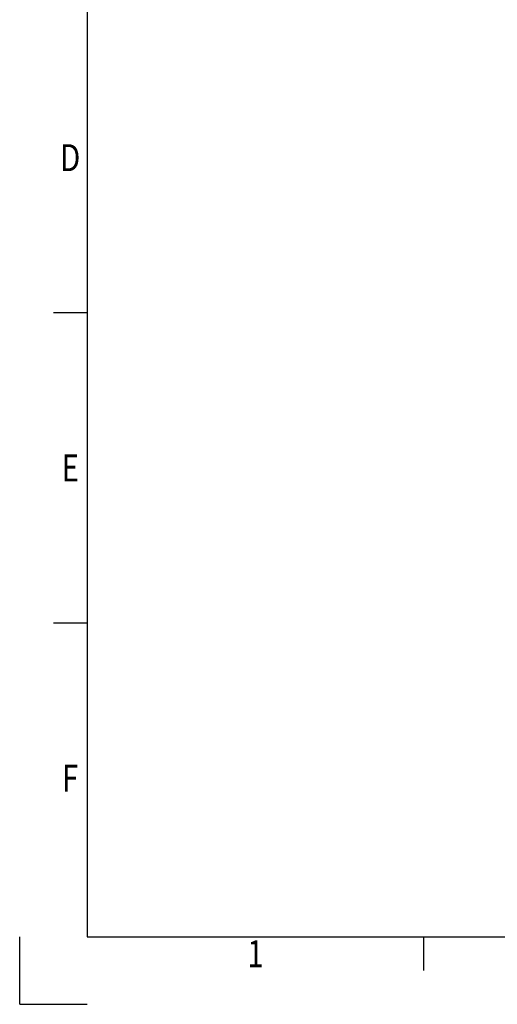
# Model space of a CAD drawing. Units: millimetres. Extents: x -671 to -35, y -95 to 355.
# Drawn here: x -671 to -564, y -95 to 126 of the extents above; entities that cross this region are included whole.
import ezdxf
from ezdxf.enums import TextEntityAlignment as Align

# ---------------------------------------------------------------- set-up
doc = ezdxf.new("R2010")
doc.units = ezdxf.units.MM
doc.header["$LTSCALE"] = 10
doc.layers.get('0').update_dxf_attribs({"linetype": 'CONTINUOUS'})
doc.styles.get("Standard").update_dxf_attribs({"font": 'txt.shx', "width": 0.8, "bigfont": 'whgtxt.shx'})

msp = doc.modelspace()

# ---------------------------------------------------------------- linework, layer by layer
at = {"color": 7, "linetype": 'Continuous'}
for p, q in [((-655.933, 339.396), (-655.933, -80.009)), ((-655.933, -80.009), (-50.294, -80.009))]:
    msp.add_line(p, q, dxfattribs=at)
at = {"color": 2, "linetype": 'Continuous'}
for p, q in [((-655.933, 60.045), (-663.504, 60.045)), ((-655.933, -9.604), (-663.504, -9.604)), ((-671.074, -95.15), (-671.074, -80.009)), ((-580.229, -87.58), (-580.229, -80.009)), ((-671.074, -95.15), (-655.933, -95.15))]:
    msp.add_line(p, q, dxfattribs=at)

# ---------------------------------------------------------------- texts
at = {"color": 2, "linetype": 'Continuous', "width": 0.8}
for s, p in [('D', (-659.719, 91.841)), ('E', (-659.719, 22.193)), ('F', (-659.719, -47.456)), ('1', (-618.081, -86.823))]:
    msp.add_text(s, height=6.056, dxfattribs=at).set_placement(p, align=Align.CENTER)

doc.saveas('drawing.dxf')
